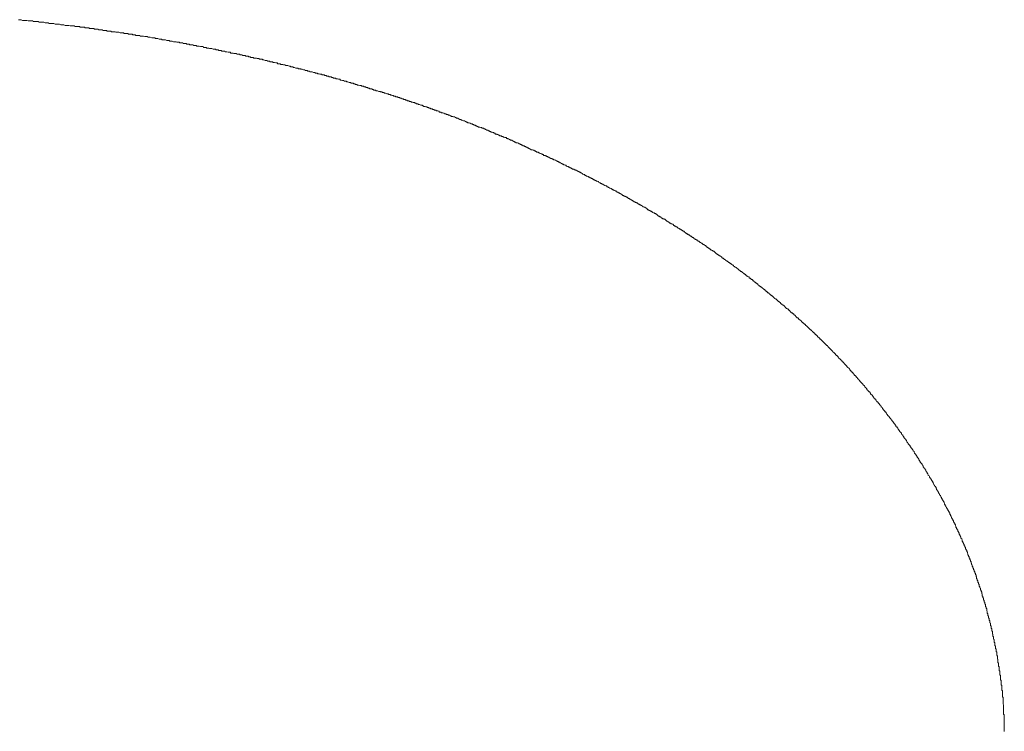
# Model space of a CAD drawing. Units: inches. Extents: x -1842 to 1363, y -1662 to 620.
# Drawn here: x -1246 to -995, y -661 to -480 of the extents above; entities that cross this region are included whole.
import ezdxf

# ---------------------------------------------------------------- set-up
doc = ezdxf.new("R2010")
doc.units = ezdxf.units.IN
doc.header["$MEASUREMENT"] = 0
doc.layers.add('图层 1', color=7, linetype='Continuous')

msp = doc.modelspace()

# ---------------------------------------------------------------- linework, layer by layer
at = {"layer": '图层 1', "color": 7, "lineweight": 9}
for points in [[(-1233.46, -481.56), (-1233.74, -481.56), (-1234.09, -481.56), (-1234.39, -481.41), (-1234.73, -481.41), (-1234.88, -481.41), (-1235.19, -481.41), (-1235.51, -481.24), (-1235.85, -481.24), (-1236.18, -481.24), (-1236.33, -481.24), (-1236.64, -481.24), (-1236.94, -481.06), (-1237.28, -481.06), (-1237.59, -481.06), (-1237.76, -481.06), (-1238.11, -481.06), (-1238.4, -480.94), (-1238.72, -480.94), (-1239.03, -480.94), (-1239.17, -480.94), (-1239.52, -480.76), (-1239.82, -480.76), (-1240.15, -480.76), (-1240.47, -480.76), (-1240.64, -480.76), (-1240.96, -480.59), (-1241.28, -480.59), (-1241.6, -480.59), (-1241.9, -480.59), (-1242.08, -480.59), (-1242.4, -480.44), (-1242.7, -480.44), (-1243.03, -480.44), (-1243.36, -480.44), (-1243.52, -480.44), (-1243.83, -480.31), (-1244.14, -480.31), (-1244.47, -480.31), (-1244.8, -480.31), (-1244.96, -480.31), (-1245.27, -480.11), (-1245.6, -480.11), (-1245.92, -480.11)], [(-1193.2, -488.28), (-1193.51, -488.13), (-1193.66, -488.13), (-1193.82, -488.13), (-1194.15, -488.13), (-1194.32, -487.95), (-1194.45, -487.95), (-1194.79, -487.95), (-1194.96, -487.95), (-1195.09, -487.8), (-1195.42, -487.8), (-1195.59, -487.8), (-1195.74, -487.63), (-1196.06, -487.63), (-1196.21, -487.63), (-1196.38, -487.63), (-1196.69, -487.48), (-1196.85, -487.48), (-1197.02, -487.48), (-1197.32, -487.48), (-1197.5, -487.33), (-1197.67, -487.33), (-1197.98, -487.33), (-1198.13, -487.17), (-1198.31, -487.17), (-1198.62, -487.17), (-1198.79, -487.17), (-1198.94, -486.97), (-1199.24, -486.97), (-1199.42, -486.97), (-1199.57, -486.97), (-1199.9, -486.82), (-1200.06, -486.82), (-1200.22, -486.82), (-1200.53, -486.82), (-1200.68, -486.65), (-1200.85, -486.65), (-1201.17, -486.65), (-1201.34, -486.65), (-1201.49, -486.52), (-1201.81, -486.52), (-1201.97, -486.52), (-1202.31, -486.52), (-1202.45, -486.35), (-1202.61, -486.35), (-1202.93, -486.35), (-1203.09, -486.35), (-1203.25, -486.17), (-1203.57, -486.17), (-1203.74, -486.17), (-1203.89, -486.17), (-1204.19, -486.02), (-1204.38, -486.02), (-1204.54, -486.02), (-1204.84, -486.02), (-1205.01, -485.87), (-1205.17, -485.87), (-1205.48, -485.87), (-1205.66, -485.87), (-1205.82, -485.72), (-1206.13, -485.72), (-1206.3, -485.72), (-1206.46, -485.72), (-1206.78, -485.55), (-1206.91, -485.55), (-1207.07, -485.55), (-1207.42, -485.55), (-1207.54, -485.4), (-1207.72, -485.4), (-1208.02, -485.4), (-1208.2, -485.4), (-1208.54, -485.22), (-1208.66, -485.22), (-1208.85, -485.22), (-1209.14, -485.22), (-1209.33, -485.22), (-1209.5, -485.07), (-1209.78, -485.07), (-1209.98, -485.07), (-1210.14, -485.07), (-1210.45, -484.92), (-1210.62, -484.92), (-1210.75, -484.92), (-1211.09, -484.92), (-1211.24, -484.77), (-1211.39, -484.77), (-1211.73, -484.77), (-1211.87, -484.77), (-1212.02, -484.77), (-1212.37, -484.59), (-1212.51, -484.59), (-1212.67, -484.59), (-1212.98, -484.59), (-1213.13, -484.42), (-1213.48, -484.42), (-1213.62, -484.42), (-1213.79, -484.42), (-1214.1, -484.29), (-1214.25, -484.29), (-1214.44, -484.29), (-1214.74, -484.29), (-1214.91, -484.29), (-1215.09, -484.12), (-1215.39, -484.12), (-1215.55, -484.12), (-1215.7, -484.12), (-1216.04, -484.12), (-1216.2, -483.94), (-1216.34, -483.94), (-1216.67, -483.94), (-1216.83, -483.94), (-1216.98, -483.79), (-1217.3, -483.79), (-1217.47, -483.79), (-1217.78, -483.79), (-1217.93, -483.79), (-1218.11, -483.64), (-1218.41, -483.64), (-1218.58, -483.64), (-1218.76, -483.64), (-1219.07, -483.64), (-1219.22, -483.47), (-1219.38, -483.47), (-1219.71, -483.47), (-1219.88, -483.47), (-1220.02, -483.47), (-1220.35, -483.32), (-1220.51, -483.32), (-1220.65, -483.32), (-1221, -483.32), (-1221.15, -483.32), (-1221.3, -483.17), (-1221.63, -483.17), (-1221.79, -483.17), (-1222.1, -483.17), (-1222.25, -483.17), (-1222.41, -482.99), (-1222.74, -482.99), (-1222.89, -482.99), (-1223.07, -482.99), (-1223.39, -482.99), (-1223.55, -482.84), (-1223.7, -482.84), (-1224.02, -482.84), (-1224.18, -482.84), (-1224.34, -482.84), (-1224.66, -482.69), (-1224.83, -482.69), (-1224.99, -482.69), (-1225.3, -482.69), (-1225.46, -482.69), (-1225.77, -482.54), (-1225.95, -482.54), (-1226.08, -482.54), (-1226.42, -482.54), (-1226.57, -482.54), (-1226.72, -482.34), (-1227.07, -482.34), (-1227.21, -482.34), (-1227.37, -482.34), (-1227.72, -482.34), (-1227.86, -482.34), (-1228.01, -482.17), (-1228.34, -482.17), (-1228.5, -482.17), (-1228.83, -482.17), (-1228.96, -482.17), (-1229.14, -482.04), (-1229.45, -482.04), (-1229.6, -482.04), (-1229.8, -482.04), (-1230.09, -482.04), (-1230.24, -482.04), (-1230.42, -481.86), (-1230.73, -481.86), (-1230.88, -481.86), (-1231.04, -481.86), (-1231.38, -481.86), (-1231.56, -481.86), (-1231.69, -481.71), (-1232, -481.71), (-1232.18, -481.71), (-1232.48, -481.71), (-1232.67, -481.71), (-1232.82, -481.71), (-1233.1, -481.56), (-1233.29, -481.56), (-1233.46, -481.56)], [(-1154.03, -498.35), (-1154.21, -498.35), (-1154.53, -498.2), (-1154.68, -498.2), (-1154.83, -498.2), (-1155.01, -498.02), (-1155.16, -498.02), (-1155.47, -498.02), (-1155.65, -497.85), (-1155.8, -497.85), (-1155.96, -497.7), (-1156.1, -497.7), (-1156.45, -497.7), (-1156.6, -497.54), (-1156.75, -497.54), (-1156.92, -497.54), (-1157.09, -497.39), (-1157.39, -497.39), (-1157.55, -497.22), (-1157.69, -497.22), (-1157.88, -497.22), (-1158.04, -497.07), (-1158.34, -497.07), (-1158.52, -497.07), (-1158.68, -496.89), (-1158.79, -496.89), (-1159, -496.89), (-1159.32, -496.77), (-1159.45, -496.77), (-1159.62, -496.77), (-1159.81, -496.59), (-1160.11, -496.59), (-1160.27, -496.42), (-1160.44, -496.42), (-1160.58, -496.42), (-1160.74, -496.27), (-1161.07, -496.27), (-1161.22, -496.27), (-1161.4, -496.12), (-1161.53, -496.12), (-1161.7, -496.12), (-1162.03, -495.94), (-1162.16, -495.94), (-1162.34, -495.94), (-1162.51, -495.77), (-1162.65, -495.77), (-1162.96, -495.77), (-1163.16, -495.62), (-1163.3, -495.62), (-1163.46, -495.62), (-1163.79, -495.47), (-1163.94, -495.47), (-1164.1, -495.29), (-1164.26, -495.29), (-1164.43, -495.29), (-1164.74, -495.14), (-1164.89, -495.14), (-1165.05, -495.14), (-1165.23, -494.99), (-1165.37, -494.99), (-1165.69, -494.99), (-1165.87, -494.81), (-1166.01, -494.81), (-1166.17, -494.81), (-1166.33, -494.64), (-1166.66, -494.64), (-1166.81, -494.64), (-1166.97, -494.51), (-1167.13, -494.51), (-1167.45, -494.51), (-1167.6, -494.34), (-1167.78, -494.34), (-1167.95, -494.34), (-1168.11, -494.19), (-1168.42, -494.19), (-1168.57, -494.19), (-1168.74, -494.01), (-1168.91, -494.01), (-1169.2, -494.01), (-1169.39, -493.86), (-1169.55, -493.86), (-1169.69, -493.86), (-1169.84, -493.71), (-1170.18, -493.71), (-1170.31, -493.71), (-1170.48, -493.54), (-1170.65, -493.54), (-1170.81, -493.54), (-1171.13, -493.39), (-1171.28, -493.39), (-1171.44, -493.39), (-1171.63, -493.39), (-1171.94, -493.21), (-1172.09, -493.21), (-1172.27, -493.21), (-1172.4, -493.06), (-1172.56, -493.06), (-1172.91, -493.06), (-1173.04, -492.91), (-1173.21, -492.91), (-1173.37, -492.91), (-1173.68, -492.74), (-1173.86, -492.74), (-1174.01, -492.74), (-1174.16, -492.59), (-1174.32, -492.59), (-1174.65, -492.59), (-1174.8, -492.41), (-1174.97, -492.41), (-1175.15, -492.41), (-1175.27, -492.41), (-1175.61, -492.28), (-1175.77, -492.28), (-1175.92, -492.28), (-1176.1, -492.11), (-1176.4, -492.11), (-1176.56, -492.11), (-1176.75, -491.96), (-1176.9, -491.96), (-1177.04, -491.96), (-1177.38, -491.78), (-1177.53, -491.78), (-1177.69, -491.78), (-1177.85, -491.78), (-1178.15, -491.63), (-1178.35, -491.63), (-1178.49, -491.63), (-1178.63, -491.48), (-1178.79, -491.48), (-1179.12, -491.48), (-1179.27, -491.31), (-1179.44, -491.31), (-1179.62, -491.31), (-1179.93, -491.31), (-1180.07, -491.13), (-1180.25, -491.13), (-1180.41, -491.13), (-1180.72, -490.98), (-1180.87, -490.98), (-1181.06, -490.98), (-1181.22, -490.81), (-1181.36, -490.81), (-1181.7, -490.81), (-1181.84, -490.81), (-1182, -490.66), (-1182.16, -490.66), (-1182.49, -490.66), (-1182.64, -490.51), (-1182.8, -490.51), (-1182.95, -490.51), (-1183.14, -490.51), (-1183.45, -490.36), (-1183.59, -490.36), (-1183.75, -490.36), (-1183.9, -490.18), (-1184.22, -490.18), (-1184.4, -490.18), (-1184.54, -490.18), (-1184.74, -490.03), (-1184.88, -490.03), (-1185.19, -490.03), (-1185.36, -489.88), (-1185.53, -489.88), (-1185.66, -489.88), (-1186.01, -489.88), (-1186.14, -489.7), (-1186.29, -489.7), (-1186.47, -489.7), (-1186.78, -489.7), (-1186.95, -489.53), (-1187.11, -489.53), (-1187.28, -489.53), (-1187.42, -489.4), (-1187.72, -489.4), (-1187.9, -489.4), (-1188.06, -489.4), (-1188.24, -489.23), (-1188.55, -489.23), (-1188.7, -489.23), (-1188.89, -489.23), (-1189.02, -489.05), (-1189.38, -489.05), (-1189.5, -489.05), (-1189.66, -488.9), (-1189.83, -488.9), (-1189.98, -488.9), (-1190.3, -488.9), (-1190.46, -488.75), (-1190.63, -488.75), (-1190.78, -488.75), (-1191.1, -488.75), (-1191.27, -488.6), (-1191.43, -488.6), (-1191.58, -488.6), (-1191.89, -488.6), (-1192.07, -488.4), (-1192.21, -488.4), (-1192.37, -488.4), (-1192.53, -488.4), (-1192.86, -488.28), (-1193.01, -488.28), (-1193.2, -488.28)], [(-1116.33, -512.7), (-1116.48, -512.55), (-1116.65, -512.55), (-1116.81, -512.37), (-1116.96, -512.37), (-1117.14, -512.22), (-1117.29, -512.22), (-1117.45, -512.22), (-1117.6, -512.07), (-1117.76, -512.07), (-1117.92, -511.92), (-1118.07, -511.92), (-1118.24, -511.75), (-1118.41, -511.75), (-1118.58, -511.57), (-1118.71, -511.57), (-1118.88, -511.45), (-1119.04, -511.45), (-1119.2, -511.45), (-1119.35, -511.27), (-1119.51, -511.27), (-1119.68, -511.12), (-1119.84, -511.12), (-1120, -510.95), (-1120.15, -510.95), (-1120.32, -510.8), (-1120.48, -510.8), (-1120.65, -510.8), (-1120.82, -510.62), (-1120.96, -510.62), (-1121.11, -510.47), (-1121.29, -510.47), (-1121.44, -510.32), (-1121.59, -510.32), (-1121.76, -510.14), (-1121.94, -510.14), (-1122.08, -510.14), (-1122.23, -509.99), (-1122.4, -509.99), (-1122.57, -509.84), (-1122.88, -509.84), (-1123.03, -509.67), (-1123.17, -509.67), (-1123.36, -509.67), (-1123.52, -509.52), (-1123.69, -509.52), (-1123.82, -509.34), (-1124, -509.34), (-1124.16, -509.22), (-1124.32, -509.22), (-1124.46, -509.22), (-1124.64, -509.04), (-1124.81, -509.04), (-1124.95, -508.87), (-1125.13, -508.87), (-1125.28, -508.72), (-1125.43, -508.72), (-1125.6, -508.72), (-1125.76, -508.57), (-1125.93, -508.57), (-1126.07, -508.39), (-1126.24, -508.39), (-1126.4, -508.27), (-1126.55, -508.27), (-1126.73, -508.27), (-1126.88, -508.07), (-1127.04, -508.07), (-1127.18, -507.92), (-1127.36, -507.92), (-1127.52, -507.74), (-1127.67, -507.74), (-1127.83, -507.74), (-1127.99, -507.59), (-1128.16, -507.59), (-1128.47, -507.44), (-1128.65, -507.44), (-1128.77, -507.44), (-1128.95, -507.26), (-1129.12, -507.26), (-1129.28, -507.11), (-1129.43, -507.11), (-1129.61, -506.96), (-1129.76, -506.96), (-1129.9, -506.96), (-1130.07, -506.79), (-1130.25, -506.79), (-1130.4, -506.64), (-1130.55, -506.64), (-1130.71, -506.64), (-1130.86, -506.49), (-1131.04, -506.49), (-1131.19, -506.34), (-1131.35, -506.34), (-1131.51, -506.34), (-1131.68, -506.16), (-1131.83, -506.16), (-1131.99, -506.01), (-1132.15, -506.01), (-1132.31, -505.86), (-1132.46, -505.86), (-1132.62, -505.86), (-1132.97, -505.66), (-1133.09, -505.66), (-1133.27, -505.49), (-1133.43, -505.49), (-1133.59, -505.49), (-1133.74, -505.39), (-1133.91, -505.39), (-1134.07, -505.21), (-1134.24, -505.21), (-1134.38, -505.21), (-1134.56, -505.03), (-1134.72, -505.03), (-1134.84, -504.88), (-1135.03, -504.88), (-1135.2, -504.88), (-1135.32, -504.76), (-1135.48, -504.76), (-1135.67, -504.76), (-1135.82, -504.56), (-1135.97, -504.56), (-1136.13, -504.41), (-1136.31, -504.41), (-1136.45, -504.41), (-1136.61, -504.26), (-1136.94, -504.26), (-1137.09, -504.06), (-1137.26, -504.06), (-1137.45, -504.06), (-1137.55, -503.91), (-1137.73, -503.91), (-1137.91, -503.78), (-1138.08, -503.78), (-1138.21, -503.78), (-1138.39, -503.63), (-1138.53, -503.63), (-1138.69, -503.63), (-1138.86, -503.43), (-1139, -503.43), (-1139.19, -503.31), (-1139.33, -503.31), (-1139.5, -503.31), (-1139.64, -503.13), (-1139.8, -503.13), (-1139.97, -503.13), (-1140.13, -502.98), (-1140.46, -502.98), (-1140.63, -502.78), (-1140.76, -502.78), (-1140.92, -502.78), (-1141.11, -502.65), (-1141.26, -502.65), (-1141.39, -502.65), (-1141.56, -502.5), (-1141.75, -502.5), (-1141.91, -502.3), (-1142.05, -502.3), (-1142.23, -502.3), (-1142.36, -502.18), (-1142.53, -502.18), (-1142.68, -502.18), (-1142.86, -502), (-1143, -502), (-1143.17, -501.85), (-1143.35, -501.85), (-1143.49, -501.85), (-1143.8, -501.68), (-1143.99, -501.68), (-1144.11, -501.68), (-1144.28, -501.53), (-1144.45, -501.53), (-1144.61, -501.53), (-1144.76, -501.38), (-1144.91, -501.38), (-1145.09, -501.2), (-1145.24, -501.2), (-1145.4, -501.2), (-1145.58, -501.08), (-1145.73, -501.08), (-1145.87, -501.08), (-1146.05, -500.9), (-1146.22, -500.9), (-1146.35, -500.9), (-1146.52, -500.73), (-1146.87, -500.73), (-1147.01, -500.58), (-1147.16, -500.58), (-1147.33, -500.58), (-1147.48, -500.43), (-1147.64, -500.43), (-1147.81, -500.43), (-1147.96, -500.28), (-1148.12, -500.28), (-1148.28, -500.28), (-1148.43, -500.1), (-1148.58, -500.1), (-1148.76, -500.1), (-1148.93, -499.95), (-1149.08, -499.95), (-1149.22, -499.95), (-1149.41, -499.77), (-1149.72, -499.77), (-1149.87, -499.77), (-1150.04, -499.6), (-1150.2, -499.6), (-1150.36, -499.6), (-1150.54, -499.45), (-1150.68, -499.45), (-1150.84, -499.3), (-1151, -499.3), (-1151.16, -499.3), (-1151.33, -499.12), (-1151.48, -499.12), (-1151.65, -499.12), (-1151.8, -498.97), (-1151.97, -498.97), (-1152.1, -498.97), (-1152.44, -498.82), (-1152.59, -498.82), (-1152.77, -498.82), (-1152.93, -498.65), (-1153.08, -498.65), (-1153.23, -498.65), (-1153.39, -498.5), (-1153.57, -498.5), (-1153.71, -498.5), (-1153.87, -498.35), (-1154.03, -498.35)], [(-1095.26, -522.97), (-1095.41, -522.97), (-1095.54, -522.79), (-1095.72, -522.79), (-1095.89, -522.62), (-1096.03, -522.62), (-1096.19, -522.44), (-1096.36, -522.44), (-1096.52, -522.29), (-1096.67, -522.29), (-1096.83, -522.17), (-1096.98, -522.17), (-1097.15, -521.99), (-1097.32, -521.99), (-1097.48, -521.82), (-1097.65, -521.82), (-1097.79, -521.67), (-1097.96, -521.67), (-1098.11, -521.52), (-1098.25, -521.34), (-1098.42, -521.34), (-1098.6, -521.19), (-1098.75, -521.19), (-1098.91, -521.02), (-1099.08, -521.02), (-1099.24, -520.84), (-1099.39, -520.84), (-1099.56, -520.69), (-1099.71, -520.69), (-1099.88, -520.54), (-1100.04, -520.54), (-1100.2, -520.39), (-1100.35, -520.39), (-1100.5, -520.21), (-1100.68, -520.21), (-1100.85, -520.06), (-1100.99, -520.06), (-1101.13, -519.91), (-1101.32, -519.91), (-1101.47, -519.74), (-1101.63, -519.74), (-1101.79, -519.56), (-1101.94, -519.56), (-1102.11, -519.44), (-1102.27, -519.44), (-1102.27, -519.26), (-1102.44, -519.26), (-1102.57, -519.11), (-1102.74, -519.11), (-1102.91, -518.94), (-1103.08, -518.94), (-1103.23, -518.79), (-1103.4, -518.79), (-1103.56, -518.61), (-1103.71, -518.61), (-1103.87, -518.46), (-1104.06, -518.46), (-1104.19, -518.31), (-1104.35, -518.31), (-1104.51, -518.16), (-1104.66, -518.16), (-1104.82, -518.16), (-1104.99, -517.98), (-1105.15, -517.98), (-1105.31, -517.83), (-1105.48, -517.83), (-1105.64, -517.68), (-1105.76, -517.68), (-1105.94, -517.51), (-1106.11, -517.51), (-1106.28, -517.36), (-1106.41, -517.36), (-1106.58, -517.18), (-1106.75, -517.18), (-1106.88, -517.03), (-1107.05, -517.03), (-1107.22, -516.88), (-1107.39, -516.88), (-1107.55, -516.71), (-1107.72, -516.71), (-1107.84, -516.53), (-1107.99, -516.53), (-1108.18, -516.38), (-1108.36, -516.38), (-1108.51, -516.23), (-1108.64, -516.23), (-1108.82, -516.08), (-1108.99, -516.08), (-1109.12, -515.91), (-1109.28, -515.91), (-1109.46, -515.76), (-1109.61, -515.76), (-1109.77, -515.58), (-1109.95, -515.58), (-1110.11, -515.43), (-1110.25, -515.43), (-1110.41, -515.43), (-1110.59, -515.28), (-1110.71, -515.28), (-1110.89, -515.1), (-1111.06, -515.1), (-1111.24, -514.95), (-1111.35, -514.95), (-1111.52, -514.8), (-1111.72, -514.8), (-1111.84, -514.65), (-1112.01, -514.65), (-1112.18, -514.65), (-1112.34, -514.45), (-1112.49, -514.45), (-1112.65, -514.3), (-1112.81, -514.3), (-1112.98, -514.15), (-1113.14, -514.15), (-1113.29, -514), (-1113.45, -514), (-1113.59, -513.83), (-1113.77, -513.83), (-1113.94, -513.83), (-1114.09, -513.65), (-1114.23, -513.65), (-1114.4, -513.5), (-1114.57, -513.5), (-1114.73, -513.35), (-1114.88, -513.35), (-1115.06, -513.2), (-1115.19, -513.2), (-1115.36, -513.2), (-1115.51, -513.05), (-1115.68, -513.05), (-1115.83, -512.87), (-1116, -512.87), (-1116.18, -512.7), (-1116.35, -512.7)], [(-1075.09, -534.89), (-1075.27, -534.77), (-1075.43, -534.77), (-1075.59, -534.62), (-1075.73, -534.62), (-1075.91, -534.44), (-1076.07, -534.44), (-1076.07, -534.27), (-1076.22, -534.27), (-1076.37, -534.12), (-1076.54, -533.94), (-1076.71, -533.94), (-1076.86, -533.82), (-1077.02, -533.82), (-1077.02, -533.64), (-1077.18, -533.64), (-1077.35, -533.46), (-1077.48, -533.46), (-1077.67, -533.29), (-1077.83, -533.16), (-1077.98, -533.16), (-1078.15, -533.01), (-1078.31, -532.84), (-1078.46, -532.84), (-1078.62, -532.66), (-1078.79, -532.66), (-1078.92, -532.51), (-1079.09, -532.51), (-1079.09, -532.36), (-1079.27, -532.19), (-1079.42, -532.19), (-1079.57, -532.04), (-1079.74, -532.04), (-1079.9, -531.89), (-1080.08, -531.89), (-1080.21, -531.71), (-1080.38, -531.56), (-1080.54, -531.56), (-1080.69, -531.41), (-1080.85, -531.41), (-1081.02, -531.24), (-1081.18, -531.09), (-1081.33, -530.91), (-1081.49, -530.91), (-1081.63, -530.78), (-1081.82, -530.78), (-1081.98, -530.61), (-1082.15, -530.61), (-1082.29, -530.43), (-1082.44, -530.28), (-1082.62, -530.28), (-1082.77, -530.13), (-1082.93, -530.13), (-1083.09, -529.98), (-1083.26, -529.81), (-1083.41, -529.81), (-1083.41, -529.66), (-1083.57, -529.66), (-1083.73, -529.46), (-1083.87, -529.46), (-1084.06, -529.31), (-1084.22, -529.31), (-1084.38, -529.16), (-1084.51, -529.16), (-1084.51, -529.01), (-1084.67, -529.01), (-1084.86, -528.86), (-1085.02, -528.86), (-1085.16, -528.71), (-1085.32, -528.71), (-1085.5, -528.53), (-1085.64, -528.53), (-1085.8, -528.35), (-1085.8, -528.2), (-1085.97, -528.2), (-1086.11, -528.03), (-1086.29, -528.03), (-1086.46, -527.88), (-1086.59, -527.88), (-1086.76, -527.73), (-1086.93, -527.73), (-1086.93, -527.58), (-1087.1, -527.58), (-1087.23, -527.4), (-1087.4, -527.4), (-1087.57, -527.25), (-1087.74, -527.25), (-1087.89, -527.1), (-1088.04, -527.1), (-1088.2, -526.93), (-1088.35, -526.75), (-1088.53, -526.75), (-1088.68, -526.63), (-1088.84, -526.63), (-1089.01, -526.45), (-1089.17, -526.45), (-1089.31, -526.3), (-1089.46, -526.3), (-1089.46, -526.13), (-1089.64, -526.13), (-1089.79, -525.98), (-1089.98, -525.98), (-1090.12, -525.82), (-1090.28, -525.82), (-1090.42, -525.65), (-1090.58, -525.65), (-1090.77, -525.5), (-1090.91, -525.32), (-1091.07, -525.32), (-1091.25, -525.15), (-1091.41, -525.15), (-1091.55, -525.02), (-1091.72, -525.02), (-1091.89, -524.85), (-1092.04, -524.85), (-1092.19, -524.7), (-1092.37, -524.5), (-1092.52, -524.5), (-1092.66, -524.4), (-1092.83, -524.4), (-1093, -524.22), (-1093.16, -524.22), (-1093.3, -524.05), (-1093.48, -524.05), (-1093.48, -523.9), (-1093.64, -523.9), (-1093.79, -523.72), (-1093.95, -523.72), (-1094.12, -523.6), (-1094.27, -523.6), (-1094.43, -523.4), (-1094.6, -523.4), (-1094.77, -523.24), (-1094.89, -523.24), (-1094.89, -523.09), (-1095.08, -523.09), (-1095.26, -522.97)], [(-1047.29, -556.33), (-1047.29, -556.16), (-1047.45, -556.01), (-1047.61, -556.01), (-1047.8, -555.86), (-1047.95, -555.68), (-1048.1, -555.51), (-1048.26, -555.36), (-1048.43, -555.21), (-1048.6, -555.03), (-1048.74, -555.03), (-1048.74, -554.88), (-1048.89, -554.73), (-1049.07, -554.73), (-1049.23, -554.56), (-1049.39, -554.41), (-1049.53, -554.23), (-1049.68, -554.08), (-1049.87, -554.08), (-1049.87, -553.93), (-1050.02, -553.75), (-1050.18, -553.75), (-1050.33, -553.6), (-1050.51, -553.43), (-1050.66, -553.28), (-1050.82, -553.13), (-1050.96, -552.95), (-1051.13, -552.8), (-1051.31, -552.8), (-1051.46, -552.68), (-1051.46, -552.5), (-1051.63, -552.5), (-1051.77, -552.33), (-1051.93, -552.15), (-1052.11, -552.03), (-1052.27, -551.85), (-1052.41, -551.85), (-1052.58, -551.7), (-1052.74, -551.55), (-1052.89, -551.35), (-1053.05, -551.2), (-1053.22, -551.2), (-1053.37, -551.05), (-1053.37, -550.9), (-1053.54, -550.9), (-1053.7, -550.72), (-1053.85, -550.6), (-1054.03, -550.42), (-1054.18, -550.42), (-1054.18, -550.25), (-1054.34, -550.25), (-1054.49, -550.07), (-1054.49, -549.95), (-1054.66, -549.95), (-1054.81, -549.8), (-1054.96, -549.62), (-1055.13, -549.62), (-1055.29, -549.45), (-1055.29, -549.3), (-1055.45, -549.3), (-1055.6, -549.15), (-1055.78, -549.15), (-1055.78, -548.94), (-1055.94, -548.82), (-1056.09, -548.82), (-1056.09, -548.67), (-1056.27, -548.67), (-1056.42, -548.49), (-1056.56, -548.49), (-1056.56, -548.34), (-1056.72, -548.19), (-1056.91, -548.19), (-1056.91, -548.02), (-1057.06, -548.02), (-1057.19, -547.84), (-1057.39, -547.84), (-1057.39, -547.72), (-1057.53, -547.57), (-1057.67, -547.57), (-1057.67, -547.34), (-1057.83, -547.34), (-1058.03, -547.19), (-1058.18, -547.19), (-1058.18, -547.07), (-1058.31, -546.92), (-1058.5, -546.92), (-1058.63, -546.74), (-1058.8, -546.59), (-1058.95, -546.59), (-1058.95, -546.41), (-1059.14, -546.26), (-1059.3, -546.26), (-1059.44, -546.09), (-1059.62, -545.94), (-1059.76, -545.94), (-1059.9, -545.79), (-1059.9, -545.61), (-1060.07, -545.61), (-1060.27, -545.49), (-1060.39, -545.49), (-1060.39, -545.31), (-1060.54, -545.31), (-1060.74, -545.14), (-1060.74, -544.99), (-1060.9, -544.99), (-1061.04, -544.84), (-1061.19, -544.84), (-1061.19, -544.66), (-1061.36, -544.66), (-1061.51, -544.51), (-1061.68, -544.51), (-1061.68, -544.36), (-1061.84, -544.19), (-1062.02, -544.19), (-1062.15, -544.04), (-1062.32, -543.86), (-1062.5, -543.86), (-1062.62, -543.71), (-1062.79, -543.56), (-1062.97, -543.38), (-1063.14, -543.23), (-1063.26, -543.23), (-1063.44, -543.08), (-1063.61, -542.91), (-1063.74, -542.91), (-1063.89, -542.76), (-1063.89, -542.58), (-1064.07, -542.58), (-1064.23, -542.43), (-1064.38, -542.43), (-1064.38, -542.26), (-1064.55, -542.26), (-1064.73, -542.11), (-1064.88, -542.11), (-1064.88, -541.93), (-1065.03, -541.93), (-1065.21, -541.78), (-1065.36, -541.63), (-1065.51, -541.48), (-1065.67, -541.48), (-1065.85, -541.3), (-1065.99, -541.15), (-1066.15, -541.15), (-1066.31, -540.98), (-1066.47, -540.85), (-1066.62, -540.85), (-1066.8, -540.68), (-1066.8, -540.5), (-1066.96, -540.5), (-1067.11, -540.35), (-1067.26, -540.35), (-1067.26, -540.2), (-1067.44, -540.2), (-1067.59, -540.03), (-1067.74, -540.03), (-1067.74, -539.85), (-1067.91, -539.85), (-1068.07, -539.73), (-1068.23, -539.73), (-1068.23, -539.55), (-1068.39, -539.55), (-1068.54, -539.4), (-1068.7, -539.23), (-1068.85, -539.08), (-1069.05, -539.08), (-1069.19, -538.9), (-1069.36, -538.75), (-1069.51, -538.75), (-1069.69, -538.6), (-1069.84, -538.42), (-1069.99, -538.42), (-1070.16, -538.25), (-1070.31, -538.25), (-1070.31, -538.1), (-1070.48, -538.1), (-1070.62, -537.97), (-1070.8, -537.97), (-1070.8, -537.77), (-1070.95, -537.62), (-1071.11, -537.62), (-1071.27, -537.5), (-1071.42, -537.3), (-1071.6, -537.3), (-1071.76, -537.15), (-1071.91, -537), (-1072.06, -537), (-1072.21, -536.82), (-1072.39, -536.82), (-1072.39, -536.67), (-1072.55, -536.67), (-1072.7, -536.5), (-1072.85, -536.5), (-1072.85, -536.37), (-1073.02, -536.37), (-1073.2, -536.19), (-1073.36, -536.19), (-1073.36, -536.04), (-1073.53, -536.04), (-1073.66, -535.89), (-1073.84, -535.89), (-1073.99, -535.72), (-1074.15, -535.54), (-1074.3, -535.54), (-1074.46, -535.39), (-1074.64, -535.24), (-1074.8, -535.24), (-1074.94, -535.07), (-1075.09, -535.07), (-1075.09, -534.89), (-1075.27, -534.89), (-1075.43, -534.77), (-1075.59, -534.77), (-1075.59, -534.62), (-1075.73, -534.62), (-1075.91, -534.44), (-1076.07, -534.44), (-1076.07, -534.27), (-1076.22, -534.27), (-1076.37, -534.14), (-1076.54, -534.14)], [(-1022.54, -583.34), (-1022.69, -583.34), (-1022.69, -583.16), (-1022.85, -582.99), (-1023.03, -582.84), (-1023.03, -582.69), (-1023.19, -582.69), (-1023.19, -582.53), (-1023.33, -582.36), (-1023.49, -582.18), (-1023.49, -582.01), (-1023.67, -582.01), (-1023.67, -581.91), (-1023.82, -581.71), (-1023.97, -581.56), (-1024.14, -581.41), (-1024.14, -581.23), (-1024.29, -581.23), (-1024.29, -581.08), (-1024.46, -580.93), (-1024.62, -580.76), (-1024.62, -580.58), (-1024.77, -580.58), (-1024.77, -580.41), (-1024.92, -580.28), (-1025.09, -580.13), (-1025.09, -579.95), (-1025.27, -579.95), (-1025.27, -579.78), (-1025.41, -579.65), (-1025.56, -579.48), (-1025.75, -579.33), (-1025.75, -579.18), (-1025.88, -579.18), (-1025.88, -578.98), (-1026.03, -578.83), (-1026.21, -578.7), (-1026.21, -578.53), (-1026.37, -578.53), (-1026.37, -578.35), (-1026.53, -578.23), (-1026.7, -578.05), (-1026.7, -577.9), (-1026.87, -577.9), (-1026.87, -577.73), (-1027.01, -577.73), (-1027.01, -577.58), (-1027.17, -577.42), (-1027.34, -577.42), (-1027.34, -577.2), (-1027.51, -577.1), (-1027.64, -576.92), (-1027.64, -576.75), (-1027.81, -576.75), (-1027.81, -576.6), (-1027.99, -576.6), (-1027.99, -576.45), (-1028.14, -576.27), (-1028.29, -576.1), (-1028.29, -575.97), (-1028.44, -575.97), (-1028.44, -575.82), (-1028.63, -575.65), (-1028.76, -575.5), (-1028.93, -575.35), (-1028.93, -575.17), (-1029.08, -575.17), (-1029.08, -575), (-1029.24, -574.87), (-1029.4, -574.87), (-1029.4, -574.69), (-1029.57, -574.69), (-1029.57, -574.52), (-1029.7, -574.39), (-1029.88, -574.22), (-1029.88, -574.04), (-1030.04, -574.04), (-1030.04, -573.87), (-1030.22, -573.74), (-1030.37, -573.59), (-1030.52, -573.39), (-1030.52, -573.27), (-1030.69, -573.27), (-1030.87, -573.12), (-1030.87, -572.92), (-1030.98, -572.92), (-1030.98, -572.74), (-1031.17, -572.74), (-1031.17, -572.62), (-1031.34, -572.44), (-1031.47, -572.32), (-1031.64, -572.14), (-1031.64, -571.99), (-1031.81, -571.99), (-1031.96, -571.81), (-1031.96, -571.66), (-1032.11, -571.66), (-1032.11, -571.51), (-1032.28, -571.51), (-1032.28, -571.31), (-1032.45, -571.16), (-1032.6, -571.01), (-1032.6, -570.89), (-1032.76, -570.89), (-1032.76, -570.69), (-1032.92, -570.69), (-1033.1, -570.54), (-1033.1, -570.39), (-1033.23, -570.39), (-1033.23, -570.24), (-1033.4, -570.24), (-1033.4, -570.06), (-1033.55, -569.91), (-1033.71, -569.74), (-1033.87, -569.74), (-1033.87, -569.58), (-1034.05, -569.41), (-1034.19, -569.26), (-1034.19, -569.11), (-1034.34, -569.11), (-1034.34, -568.91), (-1034.5, -568.91), (-1034.5, -568.78), (-1034.7, -568.63), (-1034.83, -568.63), (-1034.83, -568.48), (-1035, -568.48), (-1035, -568.31), (-1035.16, -568.13), (-1035.33, -567.98), (-1035.48, -567.81), (-1035.63, -567.66), (-1035.79, -567.51), (-1035.95, -567.33), (-1035.95, -567.18), (-1036.12, -567.18), (-1036.3, -567), (-1036.43, -566.88), (-1036.43, -566.7), (-1036.59, -566.7), (-1036.59, -566.53), (-1036.75, -566.53), (-1036.75, -566.4), (-1036.94, -566.25), (-1037.07, -566.25), (-1037.07, -566.08), (-1037.22, -566.08), (-1037.22, -565.9), (-1037.39, -565.75), (-1037.56, -565.6), (-1037.72, -565.6), (-1037.72, -565.43), (-1037.86, -565.43), (-1037.86, -565.28), (-1038.03, -565.13), (-1038.19, -564.95), (-1038.34, -564.95), (-1038.34, -564.8), (-1038.52, -564.65), (-1038.67, -564.47), (-1038.82, -564.32), (-1038.98, -564.15), (-1039.15, -564), (-1039.31, -563.8), (-1039.47, -563.65), (-1039.63, -563.52), (-1039.8, -563.35), (-1039.95, -563.17), (-1039.95, -563.02), (-1040.1, -563.02), (-1040.27, -562.9), (-1040.44, -562.72), (-1040.59, -562.52), (-1040.75, -562.4), (-1040.91, -562.22), (-1041.08, -562.07), (-1041.21, -561.92), (-1041.38, -561.74), (-1041.55, -561.59), (-1041.7, -561.44), (-1041.86, -561.44), (-1041.86, -561.29), (-1042.03, -561.12), (-1042.19, -560.94), (-1042.34, -560.94), (-1042.34, -560.82), (-1042.5, -560.82), (-1042.5, -560.64), (-1042.67, -560.47), (-1042.83, -560.32), (-1042.98, -560.32), (-1042.98, -560.17), (-1043.14, -560.17), (-1043.14, -559.99), (-1043.3, -559.84), (-1043.44, -559.84), (-1043.44, -559.67), (-1043.63, -559.67), (-1043.63, -559.52), (-1043.79, -559.52), (-1043.94, -559.34), (-1043.94, -559.21), (-1044.11, -559.21), (-1044.11, -559.04), (-1044.28, -559.04), (-1044.43, -558.86), (-1044.58, -558.71), (-1044.74, -558.56), (-1044.92, -558.39), (-1045.05, -558.24), (-1045.22, -558.06), (-1045.38, -558.06), (-1045.38, -557.94), (-1045.55, -557.94), (-1045.55, -557.76), (-1045.71, -557.61), (-1045.86, -557.61), (-1045.86, -557.44), (-1046.02, -557.44), (-1046.02, -557.29), (-1046.17, -557.29), (-1046.35, -557.14), (-1046.51, -556.96), (-1046.66, -556.81), (-1046.81, -556.63), (-1046.99, -556.48), (-1047.15, -556.48), (-1047.15, -556.33), (-1047.29, -556.33)], [(-1010.87, -601.85), (-1010.87, -601.67), (-1011.03, -601.67), (-1011.03, -601.52), (-1011.17, -601.37), (-1011.17, -601.22), (-1011.35, -601.05), (-1011.35, -600.9), (-1011.51, -600.75), (-1011.68, -600.54), (-1011.68, -600.39), (-1011.81, -600.24), (-1011.81, -600.09), (-1011.99, -599.94), (-1011.99, -599.79), (-1012.16, -599.79), (-1012.16, -599.62), (-1012.16, -599.44), (-1012.28, -599.44), (-1012.28, -599.29), (-1012.28, -599.14), (-1012.44, -599.14), (-1012.44, -598.99), (-1012.63, -598.82), (-1012.63, -598.64), (-1012.81, -598.49), (-1012.81, -598.32), (-1012.92, -598.17), (-1012.92, -598.01), (-1013.1, -598.01), (-1013.1, -597.84), (-1013.1, -597.71), (-1013.26, -597.71), (-1013.26, -597.54), (-1013.41, -597.36), (-1013.41, -597.24), (-1013.58, -597.04), (-1013.75, -596.91), (-1013.75, -596.74), (-1013.91, -596.59), (-1013.91, -596.41), (-1014.06, -596.26), (-1014.24, -596.11), (-1014.24, -595.94), (-1014.4, -595.79), (-1014.4, -595.64), (-1014.52, -595.64), (-1014.52, -595.46), (-1014.52, -595.28), (-1014.71, -595.28), (-1014.71, -595.13), (-1014.86, -595.01), (-1014.86, -594.83), (-1015.02, -594.66), (-1015.16, -594.48), (-1015.16, -594.36), (-1015.34, -594.18), (-1015.34, -594.03), (-1015.51, -594.03), (-1015.51, -593.86), (-1015.51, -593.71), (-1015.65, -593.71), (-1015.65, -593.53), (-1015.83, -593.41), (-1015.83, -593.23), (-1015.98, -593.06), (-1016.14, -592.9), (-1016.29, -592.75), (-1016.29, -592.58), (-1016.46, -592.43), (-1016.46, -592.28), (-1016.62, -592.28), (-1016.62, -592.1), (-1016.62, -591.95), (-1016.78, -591.95), (-1016.78, -591.8), (-1016.94, -591.63), (-1017.1, -591.45), (-1017.1, -591.33), (-1017.25, -591.18), (-1017.25, -591), (-1017.4, -591), (-1017.4, -590.83), (-1017.59, -590.65), (-1017.59, -590.53), (-1017.75, -590.53), (-1017.75, -590.35), (-1017.88, -590.2), (-1017.88, -590.02), (-1018.07, -589.85), (-1018.22, -589.7), (-1018.22, -589.57), (-1018.38, -589.57), (-1018.38, -589.4), (-1018.53, -589.22), (-1018.53, -589.07), (-1018.71, -589.07), (-1018.71, -588.92), (-1018.86, -588.75), (-1018.86, -588.57), (-1019.01, -588.45), (-1019.18, -588.27), (-1019.35, -588.12), (-1019.35, -587.95), (-1019.51, -587.8), (-1019.51, -587.64), (-1019.67, -587.64), (-1019.67, -587.47), (-1019.82, -587.32), (-1019.82, -587.14), (-1019.97, -587.14), (-1019.97, -586.99), (-1020.13, -586.84), (-1020.3, -586.69), (-1020.3, -586.52), (-1020.46, -586.52), (-1020.46, -586.37), (-1020.46, -586.22), (-1020.61, -586.22), (-1020.61, -586.04), (-1020.76, -586.04), (-1020.76, -585.87), (-1020.95, -585.72), (-1021.09, -585.54), (-1021.09, -585.39), (-1021.25, -585.24), (-1021.41, -585.09), (-1021.41, -584.91), (-1021.59, -584.91), (-1021.59, -584.76), (-1021.73, -584.59), (-1021.73, -584.44), (-1021.9, -584.44), (-1021.9, -584.26), (-1022.04, -584.11), (-1022.2, -583.94), (-1022.2, -583.79), (-1022.39, -583.79), (-1022.39, -583.64), (-1022.54, -583.64), (-1022.54, -583.49), (-1022.54, -583.34)], [(-1002.07, -621.84), (-1002.07, -621.69), (-1002.07, -621.49), (-1002.24, -621.34), (-1002.24, -621.18), (-1002.24, -621.03), (-1002.41, -621.03), (-1002.41, -620.86), (-1002.41, -620.71), (-1002.58, -620.48), (-1002.58, -620.38), (-1002.58, -620.21), (-1002.73, -620.06), (-1002.73, -619.91), (-1002.73, -619.73), (-1002.86, -619.73), (-1002.86, -619.58), (-1002.86, -619.43), (-1003.05, -619.26), (-1003.05, -619.08), (-1003.05, -618.93), (-1003.2, -618.78), (-1003.2, -618.6), (-1003.2, -618.45), (-1003.36, -618.45), (-1003.36, -618.28), (-1003.36, -618.15), (-1003.5, -617.98), (-1003.5, -617.83), (-1003.5, -617.68), (-1003.68, -617.5), (-1003.68, -617.33), (-1003.68, -617.2), (-1003.84, -617.2), (-1003.84, -617.03), (-1003.84, -616.85), (-1004, -616.73), (-1004, -616.55), (-1004.17, -616.38), (-1004.17, -616.23), (-1004.17, -616.07), (-1004.3, -615.9), (-1004.3, -615.72), (-1004.3, -615.6), (-1004.47, -615.6), (-1004.47, -615.42), (-1004.47, -615.27), (-1004.63, -615.1), (-1004.63, -614.95), (-1004.8, -614.8), (-1004.8, -614.62), (-1004.8, -614.5), (-1004.97, -614.3), (-1004.97, -614.15), (-1005.13, -614), (-1005.13, -613.82), (-1005.13, -613.67), (-1005.28, -613.67), (-1005.28, -613.49), (-1005.28, -613.37), (-1005.46, -613.19), (-1005.46, -613.02), (-1005.61, -612.89), (-1005.61, -612.69), (-1005.61, -612.54), (-1005.74, -612.39), (-1005.74, -612.27), (-1005.93, -612.09), (-1005.93, -611.92), (-1005.93, -611.77), (-1006.07, -611.77), (-1006.07, -611.62), (-1006.25, -611.42), (-1006.25, -611.27), (-1006.4, -611.09), (-1006.4, -610.97), (-1006.4, -610.81), (-1006.57, -610.61), (-1006.57, -610.46), (-1006.72, -610.29), (-1006.72, -610.16), (-1006.72, -609.99), (-1006.86, -609.99), (-1006.86, -609.81), (-1006.86, -609.69), (-1007.05, -609.69), (-1007.05, -609.54), (-1007.05, -609.36), (-1007.21, -609.36), (-1007.21, -609.19), (-1007.21, -609.04), (-1007.33, -608.86), (-1007.33, -608.74), (-1007.51, -608.56), (-1007.51, -608.41), (-1007.67, -608.23), (-1007.67, -608.08), (-1007.84, -607.93), (-1007.84, -607.76), (-1007.84, -607.61), (-1007.97, -607.61), (-1007.97, -607.46), (-1007.97, -607.28), (-1008.16, -607.28), (-1008.16, -607.11), (-1008.31, -606.96), (-1008.31, -606.81), (-1008.46, -606.61), (-1008.46, -606.48), (-1008.62, -606.33), (-1008.62, -606.16), (-1008.77, -606.01), (-1008.77, -605.86), (-1008.77, -605.68), (-1008.96, -605.68), (-1008.96, -605.5), (-1008.96, -605.35), (-1009.09, -605.35), (-1009.09, -605.23), (-1009.09, -605.03), (-1009.28, -605.03), (-1009.28, -604.88), (-1009.28, -604.73), (-1009.44, -604.73), (-1009.44, -604.58), (-1009.58, -604.4), (-1009.58, -604.25), (-1009.75, -604.1), (-1009.75, -603.93), (-1009.93, -603.78), (-1009.93, -603.63), (-1010.09, -603.45), (-1010.09, -603.28), (-1010.22, -603.15), (-1010.22, -602.95), (-1010.38, -602.8), (-1010.38, -602.65), (-1010.55, -602.5), (-1010.55, -602.32), (-1010.7, -602.32), (-1010.7, -602.15), (-1010.7, -602.02), (-1010.87, -602.02), (-1010.87, -601.85)], [(-996.5, -643.05), (-996.5, -642.9), (-996.65, -642.9), (-996.65, -642.78), (-996.65, -642.58), (-996.65, -642.43), (-996.65, -642.25), (-996.65, -642.13), (-996.81, -641.93), (-996.81, -641.77), (-996.81, -641.67), (-996.81, -641.45), (-996.81, -641.3), (-996.81, -641.15), (-996.98, -641), (-996.98, -640.82), (-996.98, -640.65), (-996.98, -640.52), (-996.98, -640.35), (-997.13, -640.17), (-997.13, -640.02), (-997.13, -639.87), (-997.13, -639.7), (-997.13, -639.57), (-997.3, -639.42), (-997.3, -639.24), (-997.3, -639.04), (-997.3, -638.92), (-997.3, -638.74), (-997.47, -638.59), (-997.47, -638.44), (-997.47, -638.29), (-997.47, -638.12), (-997.47, -637.92), (-997.62, -637.82), (-997.62, -637.64), (-997.62, -637.47), (-997.62, -637.32), (-997.62, -637.14), (-997.78, -637.14), (-997.78, -636.99), (-997.78, -636.84), (-997.78, -636.66), (-997.78, -636.51), (-997.93, -636.51), (-997.93, -636.36), (-997.93, -636.21), (-997.93, -636.04), (-997.93, -635.86), (-997.93, -635.74), (-998.09, -635.74), (-998.09, -635.56), (-998.09, -635.41), (-998.09, -635.24), (-998.09, -635.09), (-998.25, -635.09), (-998.25, -634.91), (-998.25, -634.76), (-998.25, -634.61), (-998.25, -634.44), (-998.42, -634.44), (-998.42, -634.29), (-998.42, -634.13), (-998.42, -633.96), (-998.42, -633.78), (-998.57, -633.63), (-998.57, -633.48), (-998.57, -633.33), (-998.57, -633.16), (-998.72, -632.98), (-998.72, -632.86), (-998.72, -632.66), (-998.72, -632.53), (-998.91, -632.36), (-998.91, -632.21), (-998.91, -632.06), (-998.91, -631.88), (-999.06, -631.88), (-999.06, -631.73), (-999.06, -631.55), (-999.06, -631.4), (-999.06, -631.25), (-999.22, -631.25), (-999.22, -631.05), (-999.22, -630.93), (-999.22, -630.78), (-999.36, -630.63), (-999.36, -630.43), (-999.36, -630.28), (-999.36, -630.13), (-999.52, -629.95), (-999.52, -629.8), (-999.52, -629.65), (-999.69, -629.48), (-999.69, -629.33), (-999.69, -629.18), (-999.69, -629.03), (-999.85, -628.82), (-999.85, -628.67), (-999.85, -628.52), (-1000, -628.35), (-1000, -628.2), (-1000, -628.05), (-1000, -627.87), (-1000.16, -627.87), (-1000.16, -627.7), (-1000.16, -627.57), (-1000.16, -627.42), (-1000.33, -627.25), (-1000.33, -627.07), (-1000.33, -626.95), (-1000.5, -626.77), (-1000.5, -626.6), (-1000.5, -626.45), (-1000.5, -626.27), (-1000.65, -626.27), (-1000.65, -626.14), (-1000.65, -625.97), (-1000.65, -625.82), (-1000.8, -625.64), (-1000.8, -625.47), (-1000.8, -625.34), (-1000.98, -625.34), (-1000.98, -625.17), (-1000.98, -625.02), (-1000.98, -624.84), (-1001.14, -624.72), (-1001.14, -624.54), (-1001.14, -624.37), (-1001.3, -624.37), (-1001.3, -624.19), (-1001.3, -624.07), (-1001.3, -623.89), (-1001.45, -623.74), (-1001.45, -623.56), (-1001.45, -623.41), (-1001.6, -623.41), (-1001.6, -623.24), (-1001.6, -623.09), (-1001.6, -622.94), (-1001.77, -622.76), (-1001.77, -622.61), (-1001.77, -622.46), (-1001.94, -622.46), (-1001.94, -622.31), (-1001.94, -622.11), (-1001.94, -621.96), (-1002.09, -621.84)], [(-994.89, -661.29), (-994.89, -661.11), (-994.89, -660.96), (-994.89, -660.79), (-994.89, -660.64), (-994.89, -660.49), (-994.89, -660.31), (-994.89, -660.16), (-994.89, -659.99), (-994.89, -659.83), (-994.89, -659.68), (-994.89, -659.53), (-994.89, -659.36), (-994.89, -659.18), (-994.89, -659.06), (-994.89, -658.91), (-994.89, -658.71), (-994.89, -658.56), (-994.89, -658.38), (-994.89, -658.23), (-994.89, -658.08), (-994.89, -657.91), (-994.89, -657.76), (-994.89, -657.58), (-994.89, -657.46), (-994.89, -657.28), (-994.89, -657.1), (-995.05, -656.95), (-995.05, -656.83), (-995.05, -656.65), (-995.05, -656.48), (-995.05, -656.33), (-995.05, -656.15), (-995.05, -656), (-995.05, -655.85), (-995.05, -655.7), (-995.05, -655.53), (-995.05, -655.38), (-995.05, -655.23), (-995.05, -655.05), (-995.05, -654.88), (-995.05, -654.7), (-995.05, -654.57), (-995.21, -654.4), (-995.21, -654.22), (-995.21, -654.1), (-995.21, -653.95), (-995.21, -653.75), (-995.21, -653.6), (-995.21, -653.45), (-995.21, -653.3), (-995.21, -653.1), (-995.21, -652.97), (-995.21, -652.82), (-995.21, -652.65), (-995.37, -652.47), (-995.37, -652.35), (-995.37, -652.17), (-995.37, -652.02), (-995.37, -651.87), (-995.37, -651.69), (-995.37, -651.52), (-995.37, -651.37), (-995.37, -651.22), (-995.37, -651.04), (-995.37, -650.89), (-995.52, -650.89), (-995.52, -650.74), (-995.52, -650.59), (-995.52, -650.42), (-995.52, -650.24), (-995.52, -650.09), (-995.52, -649.92), (-995.52, -649.77), (-995.52, -649.59), (-995.69, -649.46), (-995.69, -649.29), (-995.69, -649.14), (-995.69, -648.96), (-995.69, -648.79), (-995.69, -648.66), (-995.69, -648.49), (-995.69, -648.34), (-995.85, -648.16), (-995.85, -648.01), (-995.85, -647.86), (-995.85, -647.69), (-995.85, -647.54), (-995.85, -647.39), (-995.85, -647.24), (-995.85, -647.06), (-996, -646.88), (-996, -646.73), (-996, -646.58), (-996, -646.43), (-996, -646.26), (-996, -646.08), (-996, -645.93), (-996.18, -645.78), (-996.18, -645.63), (-996.18, -645.46), (-996.18, -645.28), (-996.18, -645.13), (-996.18, -645.01), (-996.18, -644.81), (-996.34, -644.81), (-996.34, -644.66), (-996.34, -644.51), (-996.34, -644.33), (-996.34, -644.18), (-996.34, -644), (-996.34, -643.85), (-996.5, -643.85), (-996.5, -643.7), (-996.5, -643.53), (-996.5, -643.38), (-996.5, -643.23), (-996.5, -643.05)]]:
    msp.add_lwpolyline(points, dxfattribs=at)

doc.saveas('drawing.dxf')
